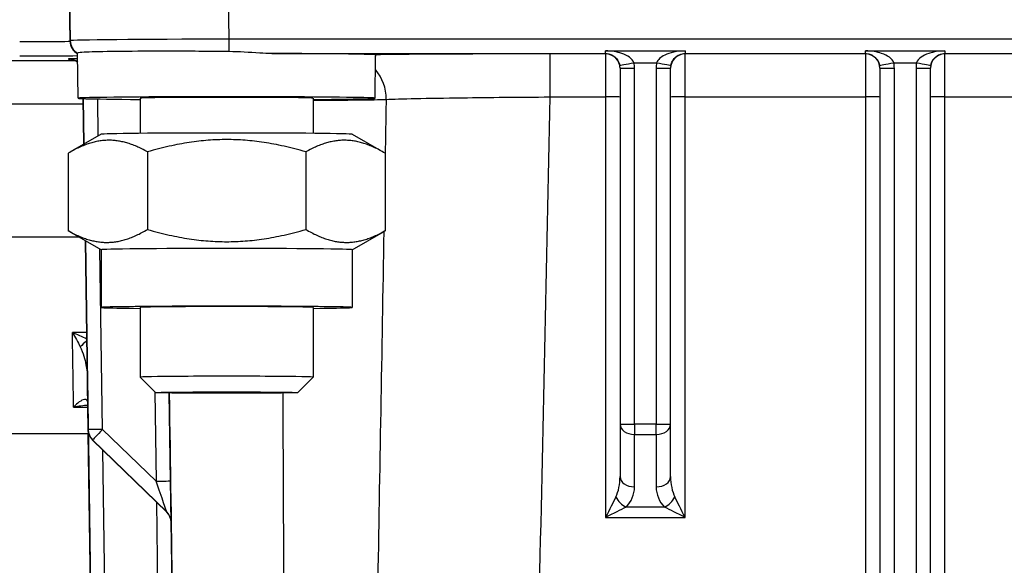
# Model space of a CAD drawing. Units: millimetres. Extents: x 283 to 3800, y 35 to 4953.
# Drawn here: x 723 to 791, y 2133 to 2171 of the extents above; entities that cross this region are included whole.
import ezdxf

# ---------------------------------------------------------------- set-up
doc = ezdxf.new("R2010")
doc.units = ezdxf.units.MM
doc.header["$LTSCALE"] = 18.181818
doc.layers.add('Dimensions(Hillmar_metric)', color=7, linetype='Continuous', lineweight=13)
doc.layers.add('Visible Edges(Hillmar_metric)', color=7, linetype='Continuous', lineweight=25)
doc.layers.add('Visible Tangent Edges(Hillmar_Metric)', color=7, linetype='Continuous', lineweight=25, true_color=0xc0c0c0)
doc.styles.add('Hillmar_metric_Dimensions', font='arial.ttf')
doc.dimstyles.new('DEFAULT-ISO-Method 1b-Hillmar_metric', dxfattribs={"dimscale": 18.181818, "dimtxt": 2, "dimasz": 2.5, "dimexe": 1, "dimexo": 1, "dimgap": 0.25, "dimtad": 1, "dimtih": 1, "dimtoh": 1, "dimrnd": 1e-08, "dimdsep": 46, "dimtxsty": 'Hillmar_metric_Dimensions', "dimcen": 0.09, "dimdle": 8, "dimclrd": 7, "dimclre": 7, "dimclrt": 7, "dimazin": 2, "dimtfac": 0.75, "dimtmove": 0, "dimatfit": 3, "dimfxl": 1, "dimtolj": 1, "dimlwd": 9, "dimlwe": 9, "dimarcsym": 0})

# ---------------------------------------------------------------- blocks, each defined once
blk = doc.blocks.new('*D23')
at = {"layer": 'Defpoints', "color": 0, "linetype": 'Continuous', "transparency": 16777216}
for p in [(453.934, 2352.618), (1173.934, 1793.8), (453.934, 1636.915)]:
    blk.add_point(p, dxfattribs=at)
at = {"layer": 'Dimensions(Hillmar_metric)', "color": 7, "linetype": 'Continuous', "lineweight": 9, "transparency": 16777216}
for p, q in [((453.934, 2334.436), (453.934, 1618.733)), ((1173.934, 1775.618), (1173.934, 1618.733)), ((1128.48, 1636.915), (499.389, 1636.915))]:
    blk.add_line(p, q, dxfattribs=at)
at = {"layer": 'Dimensions(Hillmar_metric)', "color": 7, "linetype": 'Continuous', "transparency": 16777216}
for points in [[(499.389, 1644.491), (499.389, 1629.339), (453.934, 1636.915)], [(1128.48, 1644.491), (1128.48, 1629.339), (1173.934, 1636.915)]]:
    blk.add_solid(points, dxfattribs=at)
at = {"layer": 'Dimensions(Hillmar_metric)', "color": 7, "linetype": 'Continuous', "lineweight": 13, "transparency": 16777216, "insert": (813.934, 1665.376), "char_height": 36.36364, "attachment_point": 5, "style": 'Hillmar_metric_Dimensions'}
blk.add_mtext('\\A1; \\fArial|b0|i0;\\H36.4836;720 (MANUAL RELEASE)', dxfattribs=at)
blk = doc.blocks.new('*D24')
at = {"layer": 'Defpoints', "color": 0, "linetype": 'Continuous', "transparency": 16777216}
for p in [(666.673, 2152.6), (1173.934, 1793.8), (666.673, 1721.53)]:
    blk.add_point(p, dxfattribs=at)
at = {"layer": 'Dimensions(Hillmar_metric)', "color": 7, "linetype": 'Continuous', "lineweight": 9, "transparency": 16777216}
for p, q in [((666.673, 2134.418), (666.673, 1703.348)), ((1173.934, 1775.618), (1173.934, 1703.348)), ((1128.48, 1721.53), (712.128, 1721.53))]:
    blk.add_line(p, q, dxfattribs=at)
at = {"layer": 'Dimensions(Hillmar_metric)', "color": 7, "linetype": 'Continuous', "transparency": 16777216}
for points in [[(712.128, 1729.105), (712.128, 1713.954), (666.673, 1721.53)], [(1128.48, 1729.105), (1128.48, 1713.954), (1173.934, 1721.53)]]:
    blk.add_solid(points, dxfattribs=at)
at = {"layer": 'Dimensions(Hillmar_metric)', "color": 7, "linetype": 'Continuous', "lineweight": 13, "transparency": 16777216, "insert": (920.304, 1744.641), "char_height": 36.3636, "attachment_point": 5, "style": 'Hillmar_metric_Dimensions'}
blk.add_mtext('\\A1;507', dxfattribs=at)

msp = doc.modelspace()

# ---------------------------------------------------------------- linework, layer by layer
at = {"layer": 'Visible Edges(Hillmar_metric)'}
for p, q in [((726.6473, 2168.3509), (726.6473, 2168.3501)), ((727.2189, 2165.6534), (727.1725, 2168.7806)), ((747.7738, 2165.6534), (747.8172, 2168.5769)), ((764.7464, 2167.7426), (764.7464, 2143.0638)), ((768.2464, 2143.0638), (768.2464, 2167.7426)), ((782.7464, 2167.7426), (782.7464, 2098.0594)), ((786.2464, 2098.0594), (786.2464, 2167.7426)), ((727.5665, 2165.6269), (727.6134, 2162.4714)), ((731.4964, 2165.6534), (731.4964, 2163.2163)), ((743.4964, 2165.6534), (743.4964, 2163.2163)), ((728.7977, 2163.155), (726.6351, 2161.9067)), ((746.1951, 2163.155), (748.3577, 2161.9067)), ((726.5267, 2161.8432), (726.5267, 2156.4642)), ((732.0115, 2161.9379), (732.0115, 2156.559)), ((742.9812, 2161.9379), (742.9812, 2156.559)), ((748.466, 2161.8432), (748.466, 2156.4642)), ((728.7964, 2155.1531), (726.6351, 2156.4007)), ((746.1964, 2155.1531), (748.3577, 2156.4007)), ((727.7127, 2155.7787), (727.9072, 2142.6666)), ((728.7964, 2155.1539), (728.7964, 2151.1541)), ((746.1964, 2155.1539), (746.1964, 2151.1541)), ((731.4964, 2151.1541), (731.4964, 2146.3279)), ((743.4964, 2151.1541), (743.4964, 2146.3279)), ((732.5702, 2145.2539), (731.4967, 2146.3273)), ((742.4226, 2145.2539), (743.4961, 2146.3273)), ((727.876, 2144.3888), (727.8761, 2144.3872)), ((727.8938, 2143.3933), (728.5748, 2097.4894)), ((764.7464, 2143.0638), (764.7464, 2139.4338)), ((768.2464, 2139.4338), (768.2464, 2143.0638)), ((727.9085, 2142.4007), (695.0407, 2142.4007)), ((727.9055, 2142.4007), (728.5748, 2097.2899)), ((728.2106, 2141.9639), (733.347, 2136.9779))]:
    msp.add_line(p, q, dxfattribs=at)
msp.add_arc((732.6505, 2136.2604), 1, 0.848534, 45.848576, dxfattribs=at)
for centre, major_axis, ratio, start_param, end_param in [((726.5408, 2167.3566), (1, 0), 0.9999503, 0.8743518, 1.5707963), ((728.541, 2168.3565), (-2.0002, 0), 0.0099712, 0, 0.3412724), ((737.4964, 2168.6532), (10.322, 0), 0.0099723, 0.1064316, 1.2629432), ((737.4964, 2165.6534), (-10.2775, 0), 0.0099723, 2.1942002, 7.2305777), ((737.4964, 2165.6534), (-6, 0), 0.0099723, 3.1415927, 6.2831853), ((737.4964, 2163.1535), (-8.7, 0), 0.0099723, 3.1588669, 6.2659111), ((737.4964, 2155.1539), (-8.7, 0), 0.0099723, 3.1415927, 6.2831853), ((737.4964, 2151.1541), (-8.7, 0), 0.0099723, 2.3318091, 7.0929689), ((737.4964, 2151.1541), (-6, 0), 0.0099723, 3.1415927, 6.2831853), ((737.4964, 2146.3279), (6, 0), 0.0099723, 6.2732124, 9.4347509), ((727.8938, 2143.3734), (-0.0297, 2), 0.0001479, 4.7223592, 5.3186778), ((763.7464, 2136.6054), (1, 2), 0.0009726, 0.783453, 1.5688512), ((769.2464, 2136.6054), (-1, 2), 0.0009726, 4.7143341, 5.4997323), ((732.6086, 2139.0884), (0.7385, -2.1105), 0.001473, 6.2802394, 6.2873949), ((763.7464, 2136.6054), (2, 1), 0.0019451, 0.7844256, 1.5698238), ((769.2464, 2136.6054), (-2, 1), 0.0019451, 4.7133615, 5.4987597), ((733.6084, 2139.1032), (0.042, -2.828), 0.0001046, 6.2138879, 6.2902362)]:
    msp.add_ellipse(centre, major_axis=major_axis, ratio=ratio, start_param=start_param, end_param=end_param, dxfattribs=at)
msp.add_ellipse((737.4964, 2145.2544), major_axis=(-4.9265, 0), ratio=0.0099723, dxfattribs=at)
for points, knots in [([(737.6586, 2168.8821), (736.9582, 2168.8884), (736.2584, 2168.8953), (734.8661, 2168.9059), (734.1779, 2168.9095), (732.2765, 2168.9119), (731.1493, 2168.9045), (729.2536, 2168.8869), (728.5008, 2168.871), (727.7025, 2168.8413), (727.4932, 2168.8298), (727.2342, 2168.8054), (727.1723, 2168.7929), (727.1725, 2168.7806)], [-1.6571166, -1.6571166, -1.6571166, -1.6571166, -1.447031, -1.447031, -1.2321221, -1.2321221, -0.8291129, -0.8291129, -0.4283108, -0.4283108, -0.2122647, -0.2122647, -0.0160726, -0.0160726, -0.0160726, -0.0160726]), ([(740.6241, 2168.7513), (740.3502, 2168.7522), (740.0689, 2168.7642), (739.0763, 2168.8197), (738.3453, 2168.876), (737.6586, 2168.8821)], [2.01747776, 2.01747776, 2.01747776, 2.01747776, 2.09948615, 2.09948615, 2.30325591, 2.30325591, 2.30325591, 2.30325591]), ([(747.7599, 2168.6642), (747.7811, 2168.6622), (747.7963, 2168.651), (747.8137, 2168.6187), (747.8175, 2168.5993), (747.8172, 2168.5769)], [-0.4589702, -0.4589702, -0.4589702, -0.4589702, -0.39842906, -0.39842906, -0.34713068, -0.34713068, -0.34713068, -0.34713068]), ([(726.8997, 2144.2592), (726.8986, 2144.2581), (726.8974, 2144.2569), (726.8954, 2144.2548), (726.8944, 2144.2538), (726.8934, 2144.2529)], [-0.000947325, -0.000947325, -0.000947325, -0.000947325, 0, 0, 0.000791848, 0.000791848, 0.000791848, 0.000791848]), ([(726.8934, 2144.2529), (726.8954, 2144.2533), (726.8973, 2144.2538), (726.9016, 2144.2548), (726.9039, 2144.2553), (726.9062, 2144.2558)], [-0.000791848, -0.000791848, -0.000791848, -0.000791848, 0, 0, 0.0009670802, 0.0009670802, 0.0009670802, 0.0009670802])]:
    msp.add_open_spline(points, degree=3, knots=knots, dxfattribs=at)
for points, weights in [([(732.0115, 2161.9379), (729.2691, 2163.4738), (726.5267, 2161.8432)], [1, 1.15470053838, 1]), ([(742.9812, 2161.9379), (737.4964, 2163.5212), (732.0115, 2161.9379)], [1, 1.15470053838, 1]), ([(748.466, 2161.8432), (745.7236, 2163.4738), (742.9812, 2161.9379)], [1, 1.15470053838, 1]), ([(726.5267, 2156.4642), (729.2691, 2154.9283), (732.0115, 2156.559)], [1, 1.15470053838, 1]), ([(726.6351, 2156.4007), (726.5812, 2156.4318), (726.5267, 2156.4642)], [1.00524054448, 1.00266622392, 1]), ([(732.0115, 2156.559), (737.4964, 2154.9757), (742.9812, 2156.559)], [1, 1.15470053838, 1]), ([(742.9812, 2156.559), (745.7236, 2154.9283), (748.466, 2156.4642)], [1, 1.15470053838, 1]), ([(748.466, 2156.4642), (748.4116, 2156.4318), (748.3577, 2156.4007)], [1, 1.00266622392, 1.00524054448])]:
    msp.add_rational_spline(points, weights, degree=2, dxfattribs=at)
for points in [[(727.8719, 2144.5848), (727.8719, 2144.5854), (727.8718, 2144.5861), (727.8718, 2144.5867)], [(727.8771, 2144.513), (727.8768, 2144.5338), (727.8743, 2144.5456), (727.8743, 2144.5456)]]:
    msp.add_open_spline(points, degree=3, dxfattribs=at)
at = {"layer": 'Visible Tangent Edges(Hillmar_Metric)'}
for p, q in [((737.6586, 2169.7464), (737.51, 2179.7622)), ((726.5112, 2179.6525), (726.6598, 2169.6367)), ((726.6598, 2169.6118), (726.5112, 2179.6276)), ((726.6598, 2169.6367), (726.6598, 2169.6118)), ((951.3342, 2169.7464), (737.6586, 2169.7464)), ((737.6586, 2168.8821), (737.6586, 2169.7464)), ((763.7464, 2168.7513), (763.7464, 2168.9298)), ((763.7464, 2168.9298), (769.2464, 2168.9298)), ((769.2464, 2168.9298), (769.2464, 2168.7513)), ((781.7464, 2168.7513), (781.7464, 2168.9298)), ((781.7464, 2168.9298), (787.2464, 2168.9298)), ((787.2464, 2168.9298), (787.2464, 2168.7513)), ((726.9852, 2168.2524), (714.8149, 2168.2524)), ((726.5408, 2168.3715), (726.5408, 2168.3565)), ((726.6473, 2168.3501), (726.6473, 2168.3509)), ((726.6476, 2168.3508), (726.6476, 2168.3501)), ((740.6241, 2168.7513), (763.7464, 2168.7513)), ((763.7464, 2168.7258), (759.8946, 2168.7258)), ((759.8946, 2165.7405), (759.8946, 2168.7258)), ((763.7464, 2168.7513), (763.7464, 2168.7258)), ((763.7464, 2168.7258), (763.7464, 2165.7405)), ((769.2464, 2168.7258), (769.2464, 2168.7513)), ((769.2464, 2168.7513), (781.7464, 2168.7513)), ((769.2464, 2165.7405), (769.2464, 2168.7258)), ((781.7464, 2168.7258), (769.2464, 2168.7258)), ((781.7464, 2168.7513), (781.7464, 2168.7258)), ((781.7464, 2168.7258), (781.7464, 2165.7405)), ((787.2464, 2168.7513), (801.7464, 2168.7513)), ((787.2464, 2168.7258), (787.2464, 2168.7513)), ((787.2464, 2165.7405), (787.2464, 2168.7258)), ((801.7464, 2168.7258), (787.2464, 2168.7258)), ((765.7108, 2168.1132), (767.2819, 2168.1132)), ((765.7464, 2143.0589), (765.7464, 2167.7377)), ((767.2464, 2167.7377), (767.2464, 2143.0589)), ((783.7108, 2168.1132), (785.2819, 2168.1132)), ((783.7464, 2098.0545), (783.7464, 2167.7377)), ((785.2464, 2167.7377), (785.2464, 2098.0545)), ((727.6134, 2162.4714), (727.5665, 2165.6269)), ((727.5668, 2165.6269), (727.6136, 2162.4715)), ((728.6054, 2163.044), (728.5674, 2165.6026)), ((759.8946, 2165.7405), (763.7464, 2165.7405)), ((763.7464, 2165.7405), (763.7464, 2136.6103)), ((769.2464, 2136.6103), (769.2464, 2165.7405)), ((769.2464, 2165.7405), (781.7464, 2165.7405)), ((781.7464, 2165.7405), (781.7464, 2102.4513)), ((787.2464, 2165.7405), (801.7464, 2165.7405)), ((787.2464, 2091.6059), (787.2464, 2165.7405)), ((710.4964, 2165.2619), (727.572, 2165.2619)), ((715.0312, 2156.0427), (727.2552, 2156.0427)), ((727.9072, 2142.6666), (727.7127, 2155.7787)), ((727.7129, 2155.7786), (727.9072, 2142.6816)), ((728.9071, 2142.7064), (728.7218, 2155.1962)), ((727.8071, 2149.415), (726.8121, 2149.415)), ((727.8523, 2146.2058), (728.5748, 2097.5043)), ((732.5167, 2145.3074), (732.6086, 2139.1133)), ((733.6084, 2139.1381), (733.5181, 2145.2254)), ((727.8761, 2144.3872), (727.876, 2144.3888)), ((727.8763, 2144.3888), (727.8763, 2144.3872)), ((726.8934, 2144.2529), (727.881, 2144.2529)), ((728.5748, 2097.4894), (727.8938, 2143.3933)), ((765.7464, 2143.0589), (765.7464, 2142.3532)), ((767.2464, 2143.0589), (765.7464, 2143.0589)), ((767.2464, 2142.3532), (767.2464, 2143.0589)), ((728.5748, 2097.2899), (727.9055, 2142.4007)), ((727.9058, 2142.4007), (728.5748, 2097.3049)), ((727.9072, 2142.6816), (727.9072, 2142.6666)), ((732.6086, 2139.1133), (728.9071, 2142.7064)), ((765.7464, 2138.7233), (765.7464, 2142.3532)), ((765.7464, 2142.3532), (767.2464, 2142.3532)), ((767.2464, 2142.3532), (767.2464, 2138.7233)), ((728.2106, 2141.964), (728.2106, 2141.9789)), ((728.2106, 2141.9789), (733.3471, 2136.9929)), ((733.3471, 2136.9779), (728.2106, 2141.964)), ((729.5747, 2097.5291), (728.9258, 2141.2697)), ((732.6272, 2137.6766), (733.1573, 2101.9519)), ((733.3471, 2136.9929), (733.3471, 2136.9779)), ((767.8322, 2137.316), (765.1606, 2137.316)), ((734.1572, 2101.9767), (733.6473, 2136.3407)), ((733.6504, 2136.2753), (733.6504, 2136.2902)), ((763.7464, 2136.6103), (769.2464, 2136.6103))]:
    msp.add_line(p, q, dxfattribs=at)
msp.add_arc((728.9071, 2142.6815), 1, 180.848534, 225.848576, dxfattribs=at)
for centre, major_axis, ratio, start_param, end_param in [((723.1592, 2169.6266), (-3.5006, 0.0149), 0.0142084, 1.5711395, 3.0514531), ((723.1592, 2169.6266), (-3.5006, 0.0149), 0.0142084, 3.0514531, 3.1417158), ((727.6414, 2169.6226), (-0.1095, 0.994), 0.9958794, 1.4767224, 2.5419337), ((737.6608, 2169.6515), (-11.001, -0.0148), 0.0086241, 4.7125774, 6.2831537), ((727.6597, 2169.6516), (-0.8733, 0.4871), 0.9999739, 0.5236347, 1.5707963), ((727.6597, 2169.6266), (-0.8735, 0.4868), 0.9999738, 0.5232074, 1.5707963), ((723.1592, 2168.6267), (4.5005, 0), 0.0099723, 4.7126091, 5.8148647), ((728.541, 2168.3715), (-2.0002, 0), 0.0099712, 5.461837, 6.2831853), ((726.5408, 2167.3716), (-0.7673, 0.6413), 0.9999912, 4.712389, 5.4085406), ((763.7464, 2167.7258), (1, 0), 0.9999503, 0, 1.5707963), ((769.2464, 2167.7258), (-1, 0), 0.9999503, 4.712389, 6.2831853), ((781.7464, 2167.7258), (1, 0), 0.9999503, 0, 1.5707963), ((787.2464, 2167.7258), (-1, 0), 0.9999503, 4.712389, 6.2831853), ((745.7077, 2165.6251), (-0.0866, 2.9987), 0.9452371, 4.6669952, 5.4210768), ((765.7108, 2168.118), (-0.9822, -0.1877), 0.0047764, 0.0018719, 1.5698836), ((763.7464, 2167.7426), (0, -1.0002), 0.9997539, 1.5707963, 1.759628), ((765.7464, 2167.7426), (-1, 0), 0.0048628, 0, 1.5707963), ((763.7464, 2167.7377), (0, -2.0002), 0.9999018, 1.5707963, 1.759628), ((769.2464, 2167.7377), (0, 2.0002), 0.9999018, 1.3819647, 1.5707963), ((767.2464, 2167.7426), (1, 0), 0.0048628, 4.712389, 6.2831853), ((767.2819, 2168.118), (0.9822, -0.1877), 0.0047764, 4.7133017, 6.2813134), ((769.2464, 2167.7426), (0, 1.0002), 0.9997539, 1.3819647, 1.5707963), ((783.7108, 2168.118), (-0.9822, -0.1877), 0.0047764, 0.0018719, 1.5698836), ((781.7464, 2167.7426), (0, 1.0002), 0.9997539, 4.712389, 4.9012206), ((783.7464, 2167.7426), (-1, 0), 0.0048628, 0, 1.5707963), ((781.7464, 2167.7377), (0, 2.0002), 0.9999018, 4.712389, 4.9012206), ((787.2464, 2167.7377), (0, -2.0002), 0.9999018, 4.5235573, 4.712389), ((785.2464, 2167.7426), (1, 0), 0.0048628, 4.712389, 6.2831854), ((785.2819, 2168.118), (0.9822, -0.1877), 0.0047764, 4.7133017, 6.2813134), ((787.2464, 2167.7426), (0, -1.0002), 0.9997539, 4.5235573, 4.712389), ((737.4964, 2165.6089), (11.6863, 0), 0.0099723, 5.2515589, 5.9508533), ((763.7464, 2165.7357), (1, 0), 0.0048628, 0.0000001, 1.5707964), ((769.2464, 2165.7357), (-1, 0), 0.0048628, 4.712389, 6.2831853), ((781.7464, 2165.7357), (1, 0), 0.0048628, 0, 1.5707963), ((787.2464, 2165.7357), (-1, 0), 0.0048628, 4.712389, 6.2831853), ((726.7062, 2155.9486), (-0.2134, 13.4051), 0.0001587, 4.1837961, 4.2032803), ((726.704, 2156.0854), (0.2179, -13.6847), 0.0001587, 0.526324, 1.0425536), ((727.8822, 2148.9076), (-0.7381, -0.6747), 0.0073608, 4.7963223, 5.502569), ((728.8522, 2146.2189), (-0.9999, -0.0148), 0.0099712, 6.2132986, 6.2830374), ((727.7039, 2156.1002), (0.2179, -14.6847), 0.0001479, 0.6614995, 0.8313067), ((765.7464, 2143.0638), (-1, 0), 0.0048628, 0.0000001, 1.5707964), ((765.7464, 2143.0638), (-1, 0), 0.710537, 0, 1.5707963), ((767.2464, 2143.0638), (1, 0), 0.710537, 4.712389, 6.2831853), ((767.2464, 2143.0638), (1, 0), 0.0048628, 4.712389, 6.2831853), ((728.9071, 2142.6964), (-0.9999, -0.0148), 0.0099712, 4.712241, 6.2830374), ((728.9071, 2142.6964), (-0.9999, -0.0148), 0.9999503, 0, 0.7853982), ((728.9071, 2142.6964), (-0.6965, -0.7175), 0.0069461, 4.7052335, 6.2760298), ((728.9071, 2142.6815), (-0.6965, -0.7175), 0.0069461, 6.2760309, 6.2831864), ((732.6086, 2139.1233), (0.9999, 0.0148), 0.0099712, 4.712241, 6.2830374), ((732.6086, 2139.1034), (0.7385, -2.1105), 0.001473, 0.0042096, 1.575006), ((733.6084, 2139.1182), (0.042, -2.828), 0.0001046, 0.0070509, 1.5778473), ((763.7464, 2139.4338), (0, -1.9951), 0.5012246, 0.7853982, 1.5707963), ((765.7464, 2139.4338), (-1, 0), 0.710537, 0, 1.5707963), ((767.2464, 2139.4338), (1, 0), 0.710537, 4.712389, 6.2831853), ((769.2464, 2139.4338), (0, -1.9951), 0.5012246, 4.712389, 5.4977871), ((763.7464, 2138.7233), (2, 0), 0.9951253, 5.4977871, 6.2831853), ((769.2464, 2138.7233), (2, 0), 0.9951253, 3.1415927, 3.9269908), ((765.1606, 2138.0265), (0.7054, -0.7088), 0.580151, 4.1930118, 5.2402094), ((767.8322, 2138.0265), (-0.7054, -0.7088), 0.580151, 1.0429759, 2.0901735), ((732.6505, 2136.2754), (0.9999, 0.0148), 0.9999503, 0, 0.7853982)]:
    msp.add_ellipse(centre, major_axis=major_axis, ratio=ratio, start_param=start_param, end_param=end_param, dxfattribs=at)
for points, knots in [([(765.7108, 2168.1132), (765.6588, 2168.2493), (765.4354, 2168.5082), (764.9307, 2168.7542), (764.3646, 2168.8949), (763.9563, 2168.9298), (763.7464, 2168.9298)], [-0.40094242, -0.40094242, -0.40094242, -0.40094242, -0.3178176, -0.23469279, -0.17234918, -0.11000556, -0.11000556, -0.11000556, -0.11000556]), ([(769.2464, 2168.9298), (768.9686, 2168.9298), (768.4375, 2168.8689), (767.8678, 2168.6755), (767.4653, 2168.4131), (767.321, 2168.2153), (767.2819, 2168.1132)], [0.11012825, 0.11012825, 0.11012825, 0.11012825, 0.19330875, 0.27648925, 0.33887462, 0.40126, 0.40126, 0.40126, 0.40126]), ([(783.7108, 2168.1132), (783.6588, 2168.2493), (783.4354, 2168.5082), (782.9307, 2168.7542), (782.3646, 2168.8949), (781.9563, 2168.9298), (781.7464, 2168.9298)], [-0.40094242, -0.40094242, -0.40094242, -0.40094242, -0.3178176, -0.23469279, -0.17234918, -0.11000556, -0.11000556, -0.11000556, -0.11000556]), ([(787.2464, 2168.9298), (786.9686, 2168.9298), (786.5681, 2168.8845), (786.0192, 2168.733), (785.5574, 2168.5081), (785.334, 2168.2493), (785.2819, 2168.1132)], [0.11012825, 0.11012825, 0.11012825, 0.11012825, 0.19330875, 0.234899, 0.3180795, 0.40126, 0.40126, 0.40126, 0.40126]), ([(759.8946, 2168.7258), (757.252, 2168.7258), (752.8417, 2168.7138), (749.1913, 2168.6828), (747.9294, 2168.6665), (747.7599, 2168.6642)], [-1.8498056, -1.8498056, -1.8498056, -1.8498056, -1.0570318, -0.5285159, -0.4427711, -0.4427711, -0.4427711, -0.4427711]), ([(763.7464, 2168.7513), (763.8514, 2168.7513), (764.0555, 2168.7159), (764.3386, 2168.5737), (764.5909, 2168.326), (764.7026, 2168.0664), (764.7286, 2167.9303)], [0.11000556, 0.11000556, 0.11000556, 0.11000556, 0.17234918, 0.23469279, 0.3178176, 0.40094242, 0.40094242, 0.40094242, 0.40094242]), ([(768.2642, 2167.9303), (768.2837, 2168.0325), (768.3558, 2168.2307), (768.5571, 2168.4943), (768.8419, 2168.6895), (769.1075, 2168.7513), (769.2464, 2168.7513)], [-0.40126, -0.40126, -0.40126, -0.40126, -0.33887462, -0.27648925, -0.19330875, -0.11012825, -0.11012825, -0.11012825, -0.11012825]), ([(781.7464, 2168.7513), (781.8514, 2168.7513), (782.0555, 2168.7159), (782.3386, 2168.5737), (782.5909, 2168.326), (782.7026, 2168.0664), (782.7286, 2167.9303)], [0.11000556, 0.11000556, 0.11000556, 0.11000556, 0.17234918, 0.23469279, 0.3178176, 0.40094242, 0.40094242, 0.40094242, 0.40094242]), ([(786.2642, 2167.9303), (786.2902, 2168.0665), (786.4019, 2168.3259), (786.6328, 2168.5523), (786.9073, 2168.7054), (787.1075, 2168.7513), (787.2464, 2168.7513)], [-0.40126, -0.40126, -0.40126, -0.40126, -0.3180795, -0.234899, -0.19330875, -0.11012825, -0.11012825, -0.11012825, -0.11012825]), ([(748.5432, 2165.5708), (749.0032, 2165.5915), (750.4117, 2165.6333), (754.2516, 2165.6981), (757.7803, 2165.7295), (759.8946, 2165.7405)], [0, 0, 0, 0, 0.5285159, 1.0570318, 1.8498056, 1.8498056, 1.8498056, 1.8498056]), ([(727.8139, 2148.9545), (727.5001, 2149.1219), (727.1557, 2149.2772), (726.816, 2149.4134), (726.814, 2149.4142), (726.8121, 2149.415)], [0.01004417, 0.01004417, 0.01004417, 0.01004417, 0.14751053, 0.14751053, 0.14830857, 0.14830857, 0.14830857, 0.14830857]), ([(726.8121, 2149.415), (726.8131, 2149.4133), (726.8141, 2149.4116), (726.9988, 2149.0943), (727.1863, 2148.7567), (727.3543, 2148.4321)], [-0.14830857, -0.14830857, -0.14830857, -0.14830857, -0.14751053, -0.14751053, 0, 0, 0, 0]), ([(727.3536, 2148.4315), (727.4581, 2148.2303), (727.5437, 2148.0054), (727.6131, 2147.7709), (727.6697, 2147.5796), (727.7156, 2147.3819), (727.7522, 2147.1841), (727.8133, 2146.8539), (727.8475, 2146.5243), (727.8523, 2146.2063)], [-0.29086842, -0.29086842, -0.29086842, -0.29086842, -0.19930888, -0.19930888, -0.19930888, -0.12465792, -0.12465792, -0.12465792, -0.00002431, -0.00002431, -0.00002431, -0.00002431]), ([(727.8771, 2144.513), (727.8755, 2144.6174), (727.8266, 2144.7727), (727.526, 2144.8192), (727.1625, 2144.5251), (726.8997, 2144.2592)], [-0.36593451, -0.36593451, -0.36593451, -0.36593451, -0.2927476, -0.2195607, -0.00094733, -0.00094733, -0.00094733, -0.00094733])]:
    msp.add_open_spline(points, degree=3, knots=knots, dxfattribs=at)
for points in [[(748.5432, 2165.5708), (748.5175, 2164.0914), (748.4918, 2162.6119), (748.466, 2161.1324)], [(759.1531, 2130.6901), (759.4045, 2142.3735), (759.6515, 2154.057), (759.8946, 2165.7405)], [(748.3839, 2156.4159), (748.2392, 2148.1105), (748.094, 2139.8051), (747.9482, 2131.4997)], [(733.5188, 2145.2254), (733.5919, 2140.2958), (733.6651, 2135.3662), (733.7382, 2130.4366)], [(741.4675, 2131.4351), (741.4471, 2136.0316), (741.4263, 2140.628), (741.4051, 2145.2245)], [(726.9062, 2144.2558), (727.2357, 2144.3321), (727.5726, 2144.3822), (727.879, 2144.3888)]]:
    msp.add_open_spline(points, degree=3, dxfattribs=at)

# ---------------------------------------------------------------- dimensions: what is measured, and where the dimension line sits
at = {"layer": 'Dimensions(Hillmar_metric)', "color": 7, "linetype": 'Continuous', "lineweight": 13}
dim = msp.add_linear_dim(base=(453.9342, 1636.9148), p1=(1173.9342, 1793.8002), p2=(453.9342, 2352.6176), angle=180, text=' \\fArial|b0|i0;\\H36.4836;720 (MANUAL RELEASE)', dimstyle='DEFAULT-ISO-Method 1b-Hillmar_metric', override={"dimgap": 0.25, "dimtih": 0, "dimtoh": 0, "dimdec": 2, "dimtol": 0, "dimlim": 0, "dimtp": 0, "dimtm": 0, "dimtdec": 2, "dimtofl": 0, "dimatfit": 1}, dxfattribs=at)
dim.commit()
dim.dimension.update_dxf_attribs({"geometry": '*D23', "text_midpoint": (813.9342, 1636.9148), "dimtype": 160})
dim = msp.add_linear_dim(base=(666.6734, 1721.5296), p1=(1173.9342, 1793.8002), p2=(666.6734, 2152.6003), angle=180, dimstyle='DEFAULT-ISO-Method 1b-Hillmar_metric', override={"dimgap": 0.25, "dimtih": 0, "dimtoh": 0, "dimdec": 0, "dimtol": 0, "dimlim": 0, "dimtp": 0, "dimtm": 0, "dimtdec": 2, "dimtofl": 0, "dimatfit": 1}, dxfattribs=at)
dim.commit()
dim.dimension.update_dxf_attribs({"geometry": '*D24', "text_midpoint": (920.3038, 1721.5296), "dimtype": 160})

doc.saveas('drawing.dxf')
